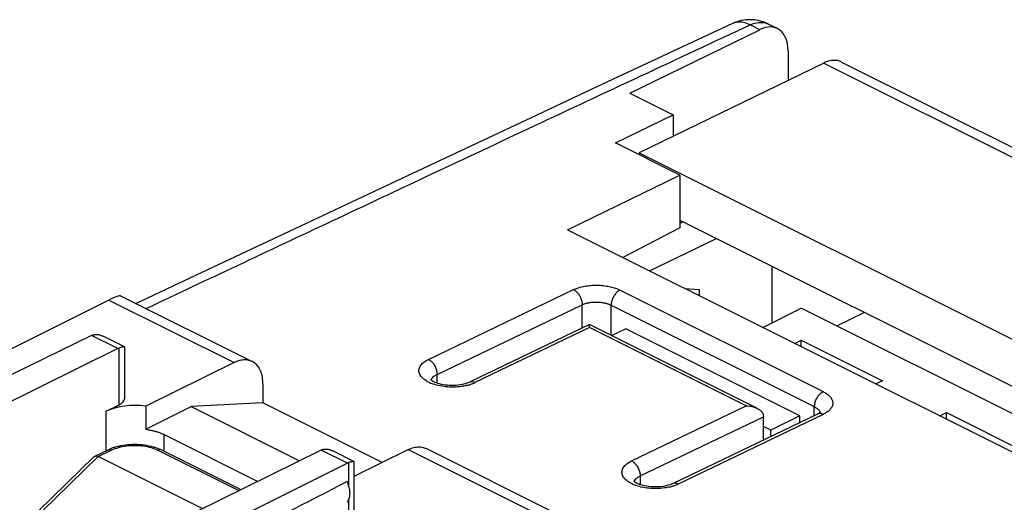
# Model space of a CAD drawing. Units: millimetres. Extents: x -31.7 to 31.7, y -33.1 to 33.1.
# Drawn here: x -17.7 to 6.3, y 21.3 to 33.1 of the extents above; entities that cross this region are included whole.
import ezdxf

# ---------------------------------------------------------------- set-up
doc = ezdxf.new("R2010")
doc.units = ezdxf.units.MM
doc.header["$LTSCALE"] = 16.335
doc.layers.get('0').update_dxf_attribs({"linetype": 'CONTINUOUS'})
for name, color, linetype in [('DRAFT', 7, 'CONTINUOUS'), ('MEC', 7, 'CONTINUOUS'), ('RACCORDO', 7, 'CONTINUOUS')]:
    doc.layers.add(name, color=color, linetype=linetype)

msp = doc.modelspace()

# ---------------------------------------------------------------- linework, layer by layer
at = {"color": 253, "linetype": 'CONTINUOUS'}
for p, q in [((-7.759, 24.79), (-4.223, 26.49)), ((-3.092, 26.479), (1.858, 24.004)), ((-7.55, 24.423), (-4.015, 26.122)), ((-4.015, 25.554), (-4.015, 26.122)), ((-3.307, 25.376), (-3.307, 26.111)), ((-3.307, 26.111), (1.642, 23.637)), ((-3.834, 25.567), (-6.627, 24.224)), ((-0.016, 23.658), (-3.834, 25.567)), ((-7.55, 24.21), (-7.55, 24.423)), ((-2.809, 22.315), (-0.016, 23.658)), ((1.642, 23.419), (1.642, 23.637)), ((-2.6, 21.948), (0.405, 23.392)), ((1.858, 23.449), (-1.678, 21.749)), ((-2.6, 21.948), (-2.6, 21.735))]:
    msp.add_line(p, q, dxfattribs=at)
at = {"color": 7, "linetype": 'CONTINUOUS'}
for p, q in [((0.387, 25.568), (1.324, 26.037)), ((15.466, 18.966), (1.324, 26.037)), ((2.19, 25.604), (2.857, 25.937)), ((-3.836, 25.639), (-6.761, 24.233)), ((0.246, 23.599), (-3.834, 25.639)), ((-2.954, 25.538), (-3.293, 25.369)), ((1.289, 23.417), (-2.954, 25.538)), ((1.165, 25.18), (1.324, 25.259)), ((1.324, 25.1), (1.324, 25.259)), ((1.324, 25.259), (3.304, 24.269)), ((3.304, 24.269), (3.145, 24.19)), ((1.724, 23.458), (-1.811, 21.758)), ((0.405, 22.824), (0.405, 23.397)), ((1.289, 23.417), (0.582, 23.064)), ((1.289, 23.249), (1.289, 23.417)), ((4.7, 23.412), (4.86, 23.492)), ((4.86, 23.332), (4.86, 23.492)), ((4.86, 23.492), (6.84, 22.502)), ((0.582, 23.064), (0.405, 23.152)), ((0.582, 22.909), (0.582, 23.064))]:
    msp.add_line(p, q, dxfattribs=at)
for points in [[(-6.761, 24.233), (-6.79, 24.22), (-6.822, 24.208), (-6.858, 24.197), (-6.898, 24.186), (-6.942, 24.176), (-6.988, 24.168), (-7.037, 24.161), (-7.088, 24.157), (-7.14, 24.154), (-7.193, 24.153), (-7.246, 24.155), (-7.298, 24.159), (-7.349, 24.164), (-7.398, 24.172), (-7.445, 24.181), (-7.489, 24.191), (-7.53, 24.203), (-7.566, 24.216), (-7.599, 24.229), (-7.626, 24.241), (-7.65, 24.254), (-7.669, 24.265), (-7.684, 24.276), (-7.695, 24.285), (-7.702, 24.292), (-7.705, 24.295)], [(1.796, 23.502), (1.799, 23.507), (1.8, 23.509), (1.799, 23.507), (1.794, 23.502), (1.785, 23.494), (1.772, 23.485), (1.754, 23.474), (1.733, 23.462), (1.725, 23.458)], [(-1.811, 21.758), (-1.84, 21.746), (-1.872, 21.734), (-1.908, 21.722), (-1.948, 21.711), (-1.992, 21.701), (-2.038, 21.693), (-2.087, 21.686), (-2.138, 21.682), (-2.19, 21.679), (-2.243, 21.679), (-2.296, 21.68), (-2.348, 21.684), (-2.399, 21.689), (-2.448, 21.697), (-2.495, 21.706), (-2.539, 21.716), (-2.579, 21.728), (-2.616, 21.741), (-2.648, 21.753), (-2.676, 21.766), (-2.7, 21.779), (-2.719, 21.79), (-2.734, 21.801), (-2.745, 21.81), (-2.752, 21.817), (-2.755, 21.82)]]:
    msp.add_lwpolyline(points, dxfattribs=at)
at = {"color": 253, "linetype": 'CONTINUOUS'}
for centre, radius, start, end in [((-7.347, 25.068), 0.929, 245.2779, 248.5523), ((-7.105, 25.302), 1.18, 283.0855, 287.8387), ((-7.044, 25.111), 0.98, 287.8456, 292.0451), ((-6.996, 24.992), 0.851, 292.071, 295.6484), ((-2.397, 22.592), 0.928, 245.2639, 248.5392), ((-2.155, 22.826), 1.179, 283.0901, 287.8399), ((-2.094, 22.636), 0.98, 287.8461, 292.0522), ((-2.046, 22.517), 0.852, 292.0784, 295.6455)]:
    msp.add_arc(centre, radius, start, end, dxfattribs=at)
for points, knots in [([(-4.223, 26.49), (-4.193, 26.504), (-4.124, 26.532), (-4.007, 26.566), (-3.871, 26.589), (-3.722, 26.601), (-3.57, 26.598), (-3.425, 26.582), (-3.294, 26.555), (-3.184, 26.52), (-3.12, 26.493), (-3.092, 26.479)], [0, 0, 0, 0, 0.086643, 0.191938, 0.312536, 0.44274, 0.575459, 0.703482, 0.819946, 0.919619, 1, 1, 1, 1]), ([(-4.223, 26.49), (-4.2, 26.478), (-4.153, 26.445), (-4.096, 26.378), (-4.05, 26.298), (-4.021, 26.211), (-4.014, 26.151), (-4.015, 26.122)], [0, 0, 0, 0, 0.180651, 0.381986, 0.593932, 0.80397, 1, 1, 1, 1]), ([(-3.092, 26.479), (-3.116, 26.467), (-3.163, 26.434), (-3.222, 26.368), (-3.269, 26.288), (-3.299, 26.201), (-3.307, 26.14), (-3.307, 26.111)], [0, 0, 0, 0, 0.180125, 0.381623, 0.594026, 0.804331, 1, 1, 1, 1]), ([(-4.015, 26.122), (-3.996, 26.131), (-3.952, 26.148), (-3.879, 26.168), (-3.794, 26.183), (-3.701, 26.189), (-3.606, 26.187), (-3.515, 26.176), (-3.434, 26.159), (-3.365, 26.137), (-3.325, 26.12), (-3.307, 26.111)], [0, 0, 0, 0, 0.086365, 0.191505, 0.312083, 0.44235, 0.575147, 0.703227, 0.819746, 0.919527, 1, 1, 1, 1]), ([(-7.735, 24.224), (-7.765, 24.238), (-7.833, 24.274), (-7.922, 24.343), (-7.985, 24.436), (-8, 24.54), (-7.96, 24.639), (-7.876, 24.726), (-7.801, 24.77), (-7.759, 24.79)], [0, 0, 0, 0, 0.125994, 0.289703, 0.425816, 0.546438, 0.672031, 0.820694, 1, 1, 1, 1]), ([(-7.759, 24.79), (-7.735, 24.778), (-7.689, 24.745), (-7.631, 24.678), (-7.586, 24.598), (-7.557, 24.511), (-7.55, 24.451), (-7.55, 24.423)], [0, 0, 0, 0, 0.180651, 0.381986, 0.593932, 0.80397, 1, 1, 1, 1]), ([(-7.693, 24.283), (-7.689, 24.297), (-7.679, 24.318), (-7.666, 24.337), (-7.661, 24.342)], [0, 0, 0, 0, 0.665264, 1, 1, 1, 1]), ([(-7.661, 24.342), (-7.651, 24.355), (-7.617, 24.387), (-7.577, 24.41), (-7.55, 24.423)], [0, 0, 0, 0, 0.361671, 1, 1, 1, 1]), ([(-6.627, 24.224), (-6.648, 24.235), (-6.69, 24.249), (-6.737, 24.244), (-6.758, 24.235), (-6.761, 24.233)], [0, 0, 0, 0, 0.499769, 0.936971, 1, 1, 1, 1]), ([(-6.838, 24.152), (-6.878, 24.143), (-6.98, 24.124), (-7.148, 24.111), (-7.337, 24.119), (-7.519, 24.148), (-7.633, 24.182), (-7.687, 24.203)], [0, 0, 0, 0, 0.141729, 0.362384, 0.584809, 0.800303, 1, 1, 1, 1]), ([(1.858, 24.004), (1.834, 23.992), (1.787, 23.959), (1.728, 23.893), (1.681, 23.813), (1.65, 23.726), (1.642, 23.666), (1.642, 23.637)], [0, 0, 0, 0, 0.180125, 0.381623, 0.594026, 0.804331, 1, 1, 1, 1]), ([(1.858, 24.004), (1.885, 23.99), (1.939, 23.96), (2.009, 23.903), (2.064, 23.836), (2.094, 23.76), (2.092, 23.68), (2.059, 23.606), (2.004, 23.542), (1.934, 23.49), (1.884, 23.462), (1.858, 23.449)], [0, 0, 0, 0, 0.120697, 0.241259, 0.354368, 0.458097, 0.557454, 0.660731, 0.771883, 0.887619, 1, 1, 1, 1]), ([(1.642, 23.637), (1.659, 23.628), (1.693, 23.609), (1.728, 23.581), (1.745, 23.563), (1.749, 23.558)], [0, 0, 0, 0, 0.431461, 0.862002, 1, 1, 1, 1]), ([(1.749, 23.558), (1.757, 23.549), (1.771, 23.529), (1.781, 23.507), (1.785, 23.494)], [0, 0, 0, 0, 0.480396, 1, 1, 1, 1]), ([(1.858, 23.449), (1.837, 23.459), (1.796, 23.474), (1.748, 23.469), (1.727, 23.459), (1.725, 23.458)], [0, 0, 0, 0, 0.500353, 0.938069, 1, 1, 1, 1]), ([(-2.786, 21.749), (-2.816, 21.763), (-2.883, 21.799), (-2.972, 21.868), (-3.036, 21.961), (-3.051, 22.065), (-3.011, 22.164), (-2.926, 22.251), (-2.851, 22.295), (-2.809, 22.315)], [0, 0, 0, 0, 0.126007, 0.289766, 0.425972, 0.546535, 0.672041, 0.820462, 1, 1, 1, 1]), ([(-2.809, 22.315), (-2.785, 22.303), (-2.739, 22.27), (-2.682, 22.203), (-2.636, 22.123), (-2.607, 22.036), (-2.6, 21.976), (-2.6, 21.948)], [0, 0, 0, 0, 0.180651, 0.381986, 0.593932, 0.80397, 1, 1, 1, 1]), ([(-2.743, 21.808), (-2.739, 21.823), (-2.73, 21.844), (-2.716, 21.862), (-2.711, 21.868)], [0, 0, 0, 0, 0.666841, 1, 1, 1, 1]), ([(-2.711, 21.868), (-2.701, 21.881), (-2.667, 21.912), (-2.627, 21.935), (-2.6, 21.948)], [0, 0, 0, 0, 0.36166, 1, 1, 1, 1]), ([(-1.888, 21.677), (-1.928, 21.668), (-2.03, 21.649), (-2.199, 21.637), (-2.388, 21.644), (-2.569, 21.673), (-2.684, 21.707), (-2.737, 21.728)], [0, 0, 0, 0, 0.141972, 0.362792, 0.585266, 0.800479, 1, 1, 1, 1]), ([(-1.678, 21.749), (-1.698, 21.76), (-1.74, 21.774), (-1.787, 21.769), (-1.808, 21.76), (-1.811, 21.758)], [0, 0, 0, 0, 0.49978, 0.936985, 1, 1, 1, 1])]:
    msp.add_open_spline(points, degree=3, knots=knots, dxfattribs=at)
at = {"color": 7, "linetype": 'CONTINUOUS'}
for points, knots in [([(-3.834, 25.567), (-3.834, 25.579), (-3.834, 25.602), (-3.835, 25.615), (-3.834, 25.64), (-3.835, 25.639)], [0, 0, 0, 0, 0.48851, 0.838898, 1, 1, 1, 1]), ([(-0.016, 23.658), (0.01, 23.658), (0.064, 23.654), (0.142, 23.639), (0.203, 23.619), (0.237, 23.604), (0.246, 23.599)], [0, 0, 0, 0, 0.293084, 0.590637, 0.886032, 1, 1, 1, 1]), ([(0.246, 23.599), (0.26, 23.592), (0.296, 23.572), (0.348, 23.531), (0.392, 23.47), (0.405, 23.421), (0.405, 23.397)], [0, 0, 0, 0, 0.175284, 0.456222, 0.730297, 1, 1, 1, 1])]:
    msp.add_open_spline(points, degree=3, knots=knots, dxfattribs=at)
at = {"layer": 'DRAFT', "color": 7, "linetype": 'CONTINUOUS'}
for p, q in [((-2.853, 31.28), (-1.799, 30.753)), ((-3.201, 30.067), (-1.799, 30.753)), ((-1.634, 29.284), (-3.201, 30.067)), ((-2.625, 29.824), (-2.625, 29.779)), ((-2.625, 29.824), (23.093, 16.965)), ((-4.368, 27.946), (-1.634, 29.284)), ((-1.634, 29.284), (-1.634, 27.996)), ((-1.634, 28.183), (20.97, 16.881)), ((-1.551, 28.141), (-1.634, 28.1)), ((-4.368, 27.946), (19.32, 16.102)), ((-1.634, 27.996), (-3.024, 27.274)), ((0.617, 25.684), (0.617, 27.057)), ((-1.514, 26.519), (-1.166, 26.493)), ((-1.166, 26.493), (-1.166, 26.345))]:
    msp.add_line(p, q, dxfattribs=at)
at = {"layer": 'DRAFT', "color": 253, "linetype": 'CONTINUOUS'}
for p, q in [((-15.611, 22.565), (-15.611, 23.526)), ((-14.197, 22.548), (-14.197, 22.955))]:
    msp.add_line(p, q, dxfattribs=at)
at = {"layer": 'MEC', "color": 7, "linetype": 'CONTINUOUS'}
for p, q in [((-15.546, 26.235), (-22.58, 22.728)), ((-15.263, 26.341), (-12.053, 24.736)), ((-15.967, 25.372), (-21.303, 22.773)), ((-15.167, 25.096), (-15.683, 25.354)), ((-15.326, 25.052), (-19.924, 22.785)), ((-15.162, 23.84), (-15.162, 25.088)), ((-12.496, 24.71), (-14.645, 23.651)), ((-11.793, 24.196), (-11.793, 23.731)), ((-15.611, 23.526), (-15.295, 23.681)), ((-14.645, 23.651), (-14.645, 23.085)), ((-14.645, 23.085), (-13.541, 23.637)), ((-11.793, 23.731), (-13.541, 23.637)), ((-13.541, 23.637), (-10.903, 22.317)), ((-8.885, 22.277), (-11.793, 23.731)), ((-14.197, 22.955), (-11.919, 21.816)), ((-10.376, 22.577), (-14.975, 20.31)), ((-9.577, 22.301), (-10.092, 22.559)), ((-9.572, 21.939), (-8.253, 22.589)), ((-7.81, 22.615), (-4.6, 21.01)), ((-9.736, 22.256), (-15.01, 19.626)), ((-9.572, 21.045), (-9.572, 22.293))]:
    msp.add_line(p, q, dxfattribs=at)
at = {"layer": 'MEC', "color": 253, "linetype": 'CONTINUOUS'}
for p, q in [((-15.546, 26.235), (-12.496, 24.71)), ((-15.326, 25.052), (-15.967, 25.372)), ((-15.295, 23.681), (-15.295, 25.065)), ((-9.736, 22.256), (-10.376, 22.577)), ((-8.253, 22.589), (-5.203, 21.063)), ((-9.703, 21.718), (-9.703, 22.271)), ((-9.703, 20.887), (-9.703, 21.361))]:
    msp.add_line(p, q, dxfattribs=at)
at = {"layer": 'MEC', "color": 7, "linetype": 'CONTINUOUS'}
for centre in [(-15.16, 24.716), (-10.211, 22.241)]:
    msp.add_arc(centre, 0.374, 111.0885, 116.2943, dxfattribs=at)
for centre, major_axis, ratio, start_param, end_param in [((-16.257, 25.721), (0.999, 0.617), 0.08152, 0.050438, 0.729241), ((-15.969, 24.938), (0.226, 0.446), 0.615927, 0.588257, 0.681788), ((-15.615, 23.842), (0.453, -0.002), 0.496429, -0.783051, 0.002317), ((-14.904, 23.172), (1, -0.005), 0.496429, 1.311344, 2.358542), ((-9.738, 21.822), (0.222, 0.448), 0.608802, 0.582556, 0.676088), ((39.365, 46.396), (60.417, 30.563), 0.005707, 2.516736, 2.687679)]:
    msp.add_ellipse(centre, major_axis=major_axis, ratio=ratio, start_param=start_param, end_param=end_param, dxfattribs=at)
for points in [[(-15.934, 25.386), (-15.923, 25.39), (-15.912, 25.394), (-15.9, 25.396)], [(-10.345, 22.59), (-10.334, 22.595), (-10.323, 22.598), (-10.311, 22.6)]]:
    msp.add_open_spline(points, degree=3, dxfattribs=at)
for points, knots in [([(-15.9, 25.396), (-15.888, 25.398), (-15.862, 25.401), (-15.831, 25.399), (-15.813, 25.397), (-15.809, 25.396)], [0, 0, 0, 0, 0.406859, 0.845238, 1, 1, 1, 1]), ([(-15.809, 25.396), (-15.799, 25.395), (-15.773, 25.389), (-15.731, 25.376), (-15.699, 25.362), (-15.683, 25.354)], [0, 0, 0, 0, 0.222783, 0.589742, 1, 1, 1, 1]), ([(-15.229, 25.088), (-15.232, 25.088), (-15.244, 25.084), (-15.266, 25.076), (-15.285, 25.069), (-15.295, 25.065)], [0, 0, 0, 0, 0.123761, 0.534091, 1, 1, 1, 1]), ([(-15.167, 25.096), (-15.167, 25.096), (-15.171, 25.098), (-15.18, 25.099), (-15.195, 25.097), (-15.212, 25.093), (-15.224, 25.09), (-15.229, 25.088)], [0, 0, 0, 0, 0.003673, 0.176983, 0.425669, 0.746837, 1, 1, 1, 1]), ([(-15.162, 25.088), (-15.162, 25.089), (-15.163, 25.092), (-15.165, 25.095), (-15.167, 25.096)], [0, 0, 0, 0, 0.239702, 1, 1, 1, 1]), ([(-12.053, 24.736), (-12.069, 24.745), (-12.106, 24.76), (-12.164, 24.774), (-12.227, 24.779), (-12.293, 24.775), (-12.36, 24.762), (-12.428, 24.741), (-12.473, 24.721), (-12.496, 24.71)], [0, 0, 0, 0, 0.122674, 0.25508, 0.391073, 0.53271, 0.680751, 0.836464, 1, 1, 1, 1]), ([(-11.793, 24.196), (-11.793, 24.223), (-11.795, 24.277), (-11.805, 24.356), (-11.821, 24.43), (-11.844, 24.498), (-11.874, 24.561), (-11.909, 24.616), (-11.951, 24.664), (-11.997, 24.704), (-12.033, 24.726), (-12.052, 24.736), (-12.053, 24.736)], [0, 0, 0, 0, 0.13137, 0.257131, 0.376878, 0.491012, 0.599458, 0.703159, 0.802672, 0.899338, 0.994433, 1, 1, 1, 1]), ([(-14.645, 23.085), (-14.617, 23.081), (-14.562, 23.072), (-14.482, 23.056), (-14.405, 23.036), (-14.331, 23.012), (-14.262, 22.986), (-14.218, 22.966), (-14.197, 22.955)], [0, 0, 0, 0, 0.179735, 0.355375, 0.526007, 0.690797, 0.848997, 1, 1, 1, 1]), ([(-10.311, 22.6), (-10.299, 22.603), (-10.273, 22.605), (-10.243, 22.604), (-10.225, 22.602), (-10.22, 22.601)], [0, 0, 0, 0, 0.407074, 0.845372, 1, 1, 1, 1]), ([(-10.22, 22.601), (-10.21, 22.6), (-10.185, 22.595), (-10.142, 22.581), (-10.11, 22.567), (-10.093, 22.559), (-10.092, 22.559)], [0, 0, 0, 0, 0.219883, 0.582015, 0.988283, 1, 1, 1, 1]), ([(-8.253, 22.589), (-8.231, 22.6), (-8.186, 22.619), (-8.117, 22.641), (-8.05, 22.654), (-7.985, 22.658), (-7.922, 22.652), (-7.863, 22.638), (-7.827, 22.624), (-7.81, 22.615)], [0, 0, 0, 0, 0.163536, 0.319249, 0.46729, 0.608927, 0.74492, 0.877326, 1, 1, 1, 1]), ([(-9.637, 22.294), (-9.64, 22.293), (-9.652, 22.289), (-9.674, 22.282), (-9.693, 22.275), (-9.703, 22.271)], [0, 0, 0, 0, 0.123708, 0.533972, 1, 1, 1, 1]), ([(-9.577, 22.301), (-9.58, 22.303), (-9.589, 22.303), (-9.604, 22.302), (-9.621, 22.298), (-9.632, 22.295), (-9.637, 22.294)], [0, 0, 0, 0, 0.173012, 0.422529, 0.745386, 1, 1, 1, 1]), ([(-9.572, 22.293), (-9.572, 22.294), (-9.572, 22.297), (-9.575, 22.3), (-9.577, 22.301)], [0, 0, 0, 0, 0.217233, 1, 1, 1, 1]), ([(-9.738, 21.305), (-9.729, 21.315), (-9.713, 21.339), (-9.694, 21.379), (-9.681, 21.423), (-9.673, 21.472), (-9.67, 21.525), (-9.673, 21.58), (-9.682, 21.637), (-9.695, 21.695), (-9.714, 21.753), (-9.729, 21.79), (-9.738, 21.809)], [0, 0, 0, 0, 0.077968, 0.160622, 0.248652, 0.342332, 0.441569, 0.54597, 0.654901, 0.76754, 0.882926, 1, 1, 1, 1])]:
    msp.add_open_spline(points, degree=3, knots=knots, dxfattribs=at)
at = {"layer": 'RACCORDO', "color": 253, "linetype": 'CONTINUOUS'}
for p, q in [((0.312, 32.829), (0.082, 32.944)), ((1.873, 32.016), (27.67, 19.117)), ((-15.809, 22.42), (-15.477, 22.581)), ((-14.354, 22.576), (-12.38, 21.589)), ((-17.6, 20.678), (-15.808, 22.419))]:
    msp.add_line(p, q, dxfattribs=at)
at = {"layer": 'RACCORDO', "color": 7, "linetype": 'CONTINUOUS'}
for p, q in [((0.745, 32.854), (0.518, 32.967)), ((-2.853, 31.28), (0.312, 32.829)), ((1.002, 32.314), (1.002, 31.591)), ((1.873, 32.016), (-2.625, 29.824)), ((2.304, 32.04), (28.109, 19.138)), ((-1.799, 30.753), (-1.799, 30.226)), ((-2.373, 26.948), (-0.737, 27.734)), ((-15.89, 22.429), (-15.564, 22.587)), ((-14.265, 22.582), (-12.33, 21.614)), ((-17.891, 20.489), (-15.903, 22.42)), ((-13.271, 21.15), (-15.808, 22.419))]:
    msp.add_line(p, q, dxfattribs=at)
msp.add_lwpolyline([(-0.352, 32.979), (-1.938, 32.237), (-3.639, 31.44), (-5.397, 30.616), (-7.212, 29.763), (-9.085, 28.883), (-11.015, 27.975), (-13.003, 27.038), (-14.883, 26.152)], dxfattribs=at)
for centre, radius, start, end in [((0.071, 32.073), 1, 63.4299, 115.0433), ((-15.091, 21.61), 1.086, 111.6143, 115.8121), ((-15.047, 21.499), 1.205, 108.6328, 111.6299)]:
    msp.add_arc(centre, radius, start, end, dxfattribs=at)
at = {"layer": 'RACCORDO', "color": 253, "linetype": 'CONTINUOUS'}
msp.add_arc((-0.192, 32.634), 0.379, 112.2508, 114.9144, dxfattribs=at)
at = {"layer": 'RACCORDO', "color": 7, "linetype": 'CONTINUOUS'}
for centre, start_param, end_param in [((0.301, 31.958), 5.392914, 6.948003), ((1.861, 31.144), -0.002147, 0.663072)]:
    msp.add_ellipse(centre, major_axis=(0.441, 0.898), ratio=0.60701, start_param=start_param, end_param=end_param, dxfattribs=at)
at = {"layer": 'RACCORDO', "color": 253, "linetype": 'CONTINUOUS'}
for points, knots in [([(0.082, 32.944), (-0.809, 32.528), (-2.566, 31.705), (-5.161, 30.489), (-7.67, 29.31), (-10.081, 28.175), (-12.382, 27.091), (-13.889, 26.381), (-14.627, 26.033), (-14.637, 26.029)], [0, 0, 0, 0, 0.181428, 0.357942, 0.528661, 0.69278, 0.849485, 0.997963, 1, 1, 1, 1]), ([(0.082, 32.944), (0.029, 32.971), (-0.077, 33.012), (-0.224, 33.02), (-0.307, 32.998), (-0.336, 32.986)], [0, 0, 0, 0, 0.413582, 0.781549, 1, 1, 1, 1]), ([(0.082, 32.944), (0.131, 32.968), (0.23, 33.003), (0.382, 33.014), (0.476, 32.988), (0.518, 32.967), (0.518, 32.967)], [0, 0, 0, 0, 0.363551, 0.691126, 0.995703, 1, 1, 1, 1]), ([(-15.564, 22.587), (-15.562, 22.588), (-15.549, 22.594), (-15.517, 22.597), (-15.49, 22.587), (-15.477, 22.581)], [0, 0, 0, 0, 0.064983, 0.498772, 1, 1, 1, 1]), ([(-15.477, 22.581), (-15.424, 22.606), (-15.307, 22.648), (-15.117, 22.685), (-14.914, 22.698), (-14.711, 22.684), (-14.523, 22.645), (-14.406, 22.602), (-14.354, 22.576)], [0, 0, 0, 0, 0.152396, 0.322558, 0.501124, 0.679416, 0.848786, 1, 1, 1, 1]), ([(-14.265, 22.582), (-14.267, 22.583), (-14.281, 22.589), (-14.313, 22.592), (-14.341, 22.583), (-14.354, 22.576)], [0, 0, 0, 0, 0.074402, 0.504825, 1, 1, 1, 1])]:
    msp.add_open_spline(points, degree=3, knots=knots, dxfattribs=at)
at = {"layer": 'RACCORDO', "color": 7, "linetype": 'CONTINUOUS'}
for points, knots in [([(-15.432, 22.641), (-15.409, 22.649), (-15.314, 22.678), (-15.14, 22.711), (-14.912, 22.725), (-14.684, 22.709), (-14.512, 22.674), (-14.418, 22.644), (-14.395, 22.636)], [0, 0, 0, 0, 0.069423, 0.283103, 0.501261, 0.718939, 0.931199, 1, 1, 1, 1]), ([(-15.903, 22.42), (-15.902, 22.421), (-15.898, 22.425), (-15.893, 22.428), (-15.89, 22.429)], [0, 0, 0, 0, 0.302329, 1, 1, 1, 1])]:
    msp.add_open_spline(points, degree=3, knots=knots, dxfattribs=at)
for points in [[(-14.395, 22.636), (-14.351, 22.621), (-14.307, 22.603), (-14.265, 22.582)], [(-15.89, 22.429), (-15.881, 22.433), (-15.871, 22.435), (-15.86, 22.435)], [(-15.86, 22.435), (-15.842, 22.434), (-15.825, 22.428), (-15.809, 22.42)]]:
    msp.add_open_spline(points, degree=3, dxfattribs=at)

doc.saveas('drawing.dxf')
